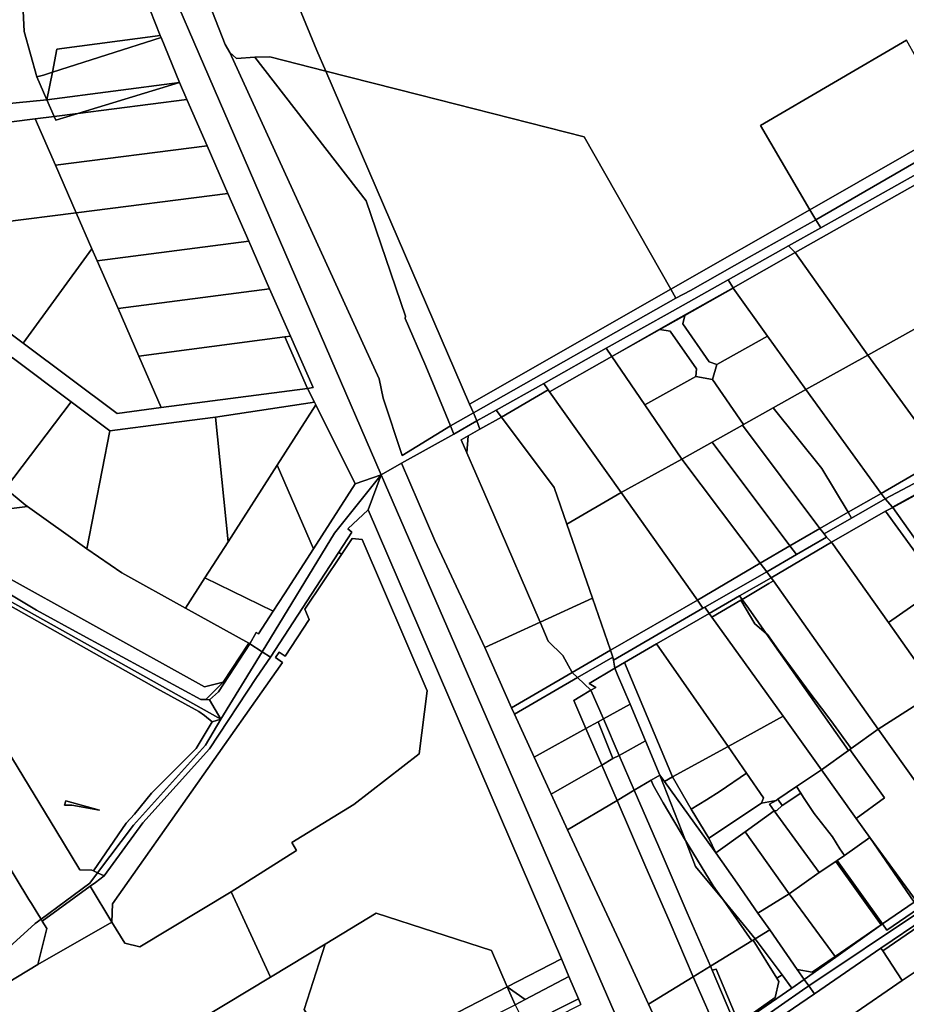
# Model space of a CAD drawing. Units: inches. Extents: x 7494034 to 7506103, y 5794915 to 5803862.
# Drawn here: x 7497866 to 7498272, y 5798501 to 5798951 of the extents above; entities that cross this region are included whole.
import ezdxf

# ---------------------------------------------------------------- set-up
doc = ezdxf.new("R2010")
doc.units = ezdxf.units.IN
doc.header["$MEASUREMENT"] = 0

msp = doc.modelspace()

# ---------------------------------------------------------------- linework, layer by layer
for points in [[(7498279.23, 5799062.72), (7498270.66, 5799064.22), (7498265.5, 5799065.81), (7498242.02, 5799069.96), (7498199.65, 5799077.77), (7498190.34, 5799079.51), (7498166.72, 5799085.53), (7498152.32, 5799091.61), (7498081.07, 5799124.8), (7498044.45, 5799092.82), (7498033.08, 5799081.45), (7497967.96, 5799022.43), (7497977.6, 5798997.32), (7498002.34, 5798937.27), (7498006.42, 5798927.81), (7498049.13, 5798916.95), (7498124.56, 5798897.76), (7498164.23, 5798828.09), (7498227.92, 5798864.45), (7498205.24, 5798902.87), (7498272.16, 5798941.98)], [(7497923.84, 5798961.59), (7497930.7, 5798944.03), (7497931.04, 5798943.16), (7497939.44, 5798922.53), (7497942.84, 5798914.79), (7497952.13, 5798893.59), (7497961.67, 5798871.83), (7497971.2, 5798850.08), (7497980.73, 5798828.33), (7497990.26, 5798806.58), (7498000.58, 5798783.1), (7497998.08, 5798782.76), (7498001.28, 5798776.38), (7498001.88, 5798775.17), (7498019.89, 5798739.04), (7498031.75, 5798743.25), (7497929.97, 5798978.63)], [(7497839.67, 5798901.74), (7497873.4, 5798906), (7497882.18, 5798907.11), (7497878.84, 5798914.75), (7497844.37, 5798911.3)], [(7497863.02, 5798796.91), (7497889.9, 5798776.62), (7497907.59, 5798763.28), (7497933.35, 5798766.68), (7497956.03, 5798769.66), (7498001.28, 5798776.38), (7497998.08, 5798782.76), (7497931.12, 5798773.95), (7497911.02, 5798771.3), (7497867.91, 5798803.49), (7497819.95, 5798839.3)], [(7498152.86, 5798464.38), (7498031.75, 5798743.25), (7498025.84, 5798727.2), (7498114.19, 5798521.95), (7498117.65, 5798513.91), (7498122, 5798503.7), (7498123.14, 5798501.01)], [(7497842.62, 5798725.41), (7497869.94, 5798728.69), (7497868.88, 5798729.44), (7497859.93, 5798736.9)], [(7497858.98, 5798568.22), (7497870.63, 5798549.12), (7497871.83, 5798547.17), (7497875.11, 5798541.78), (7497876.18, 5798540.04), (7497898.45, 5798556.53), (7497902.05, 5798561.3), (7497900.14, 5798562.19), (7497899.46, 5798562.51), (7497893.98, 5798562.68), (7497882.91, 5798580.83), (7497850.46, 5798634.01)]]:
    msp.add_lwpolyline(points)
for points in [[(7498030.85, 5798787.08), (7497962.54, 5798936.37), (7497960.45, 5798939.95), (7497938.59, 5798995.79), (7497967.96, 5799022.43), (7497967.81, 5799022.81), (7497968.32, 5799029.39), (7497925.81, 5798990.42), (7497929.97, 5798978.63), (7498031.75, 5798743.25), (7498041.07, 5798748.48), (7498064.94, 5798761.88), (7498063.42, 5798765.6), (7498041.3, 5798752.03), (7498032.74, 5798778.22), (7498030.85, 5798787.08)], [(7497938.59, 5798995.79), (7497960.45, 5798939.95), (7497962.54, 5798936.37), (7497965.58, 5798933.61), (7497974.02, 5798934.17), (7497980.81, 5798934.31), (7498006.42, 5798927.81), (7498002.34, 5798937.27), (7497977.6, 5798997.32), (7497967.96, 5799022.43), (7497938.59, 5798995.79)], [(7497874.28, 5798925.17), (7497868.5, 5798945.98), (7497866.88, 5798977.36), (7497858.26, 5798979.75), (7497839.8, 5798939.2), (7497844.37, 5798911.3), (7497878.84, 5798914.75), (7497874.28, 5798925.17)], [(7497930.7, 5798944.03), (7497923.84, 5798961.59), (7497866.88, 5798977.36), (7497868.5, 5798945.98), (7497874.28, 5798925.17), (7497877.35, 5798926.03), (7497881.34, 5798927.3), (7497883.44, 5798937.83), (7497930.7, 5798944.03)], [(7497881.34, 5798927.3), (7497878.84, 5798914.75), (7497939.44, 5798922.53), (7497931.04, 5798943.16), (7497881.34, 5798927.3)], [(7497883.44, 5798937.83), (7497881.34, 5798927.3), (7497931.04, 5798943.16), (7497930.7, 5798944.03), (7497883.44, 5798937.83)], [(7498205.24, 5798902.87), (7498227.92, 5798864.45), (7498294.15, 5798902.26), (7498272.16, 5798941.98), (7498205.24, 5798902.87)], [(7497962.54, 5798936.37), (7498030.85, 5798787.08), (7498032.74, 5798778.22), (7498041.3, 5798752.03), (7498063.42, 5798765.6), (7498055.27, 5798785.62), (7498051.67, 5798793.96), (7498042.68, 5798814.67), (7498042.93, 5798815.75), (7498024.84, 5798868.44), (7497974.02, 5798934.17), (7497965.58, 5798933.61), (7497962.54, 5798936.37)], [(7497974.02, 5798934.17), (7498024.84, 5798868.44), (7498042.93, 5798815.75), (7498042.68, 5798814.67), (7498051.67, 5798793.96), (7498055.27, 5798785.62), (7498063.42, 5798765.6), (7498073.97, 5798771.57), (7498072.24, 5798775.58), (7498006.42, 5798927.81), (7497980.81, 5798934.31), (7497974.02, 5798934.17)], [(7497878.84, 5798914.75), (7497881.34, 5798927.3), (7497877.35, 5798926.03), (7497874.28, 5798925.17), (7497878.84, 5798914.75)], [(7498006.42, 5798927.81), (7498072.24, 5798775.58), (7498164.23, 5798828.09), (7498124.56, 5798897.76), (7498049.13, 5798916.95), (7498006.42, 5798927.81)], [(7497878.84, 5798914.75), (7497882.18, 5798907.11), (7497893.02, 5798908.49), (7497939.44, 5798922.53), (7497878.84, 5798914.75)], [(7497942.84, 5798914.79), (7497939.44, 5798922.53), (7497893.02, 5798908.49), (7497942.84, 5798914.79)], [(7497952.13, 5798893.59), (7497942.84, 5798914.79), (7497893.02, 5798908.49), (7497882.92, 5798905.42), (7497882.18, 5798907.11), (7497873.4, 5798906), (7497882.7, 5798884.77), (7497952.13, 5798893.59)], [(7497892.22, 5798863.03), (7497882.7, 5798884.77), (7497873.4, 5798906), (7497839.67, 5798901.74), (7497858.5, 5798858.74), (7497892.22, 5798863.03)], [(7497882.92, 5798905.42), (7497893.02, 5798908.49), (7497882.18, 5798907.11), (7497882.92, 5798905.42)], [(7498227.92, 5798864.45), (7498230.64, 5798859.84), (7498279.39, 5798888.07), (7498296.57, 5798897.89), (7498294.15, 5798902.26), (7498227.92, 5798864.45)], [(7498230.64, 5798859.84), (7498232.84, 5798856.14), (7498276.38, 5798880.59), (7498277.39, 5798881.18), (7498315.1, 5798903.34), (7498298.78, 5798893.92), (7498296.57, 5798897.89), (7498279.39, 5798888.07), (7498230.64, 5798859.84)], [(7497961.67, 5798871.83), (7497952.13, 5798893.59), (7497882.7, 5798884.77), (7497892.22, 5798863.03), (7497961.67, 5798871.83)], [(7498221.24, 5798844.81), (7498276.1, 5798875.78), (7498279.84, 5798877.9), (7498277.39, 5798881.18), (7498276.38, 5798880.59), (7498232.84, 5798856.14), (7498218.16, 5798847.9), (7498221.24, 5798844.81)], [(7498221.24, 5798844.81), (7498254.47, 5798797.88), (7498309.58, 5798828.66), (7498308.9, 5798831.92), (7498276.1, 5798875.78), (7498221.24, 5798844.81)], [(7497971.2, 5798850.08), (7497961.67, 5798871.83), (7497892.22, 5798863.03), (7497899.44, 5798846.54), (7497901.86, 5798841.04), (7497971.2, 5798850.08)], [(7498164.23, 5798828.09), (7498166.55, 5798823.99), (7498173.29, 5798827.51), (7498200.15, 5798842.78), (7498230.64, 5798859.84), (7498227.92, 5798864.45), (7498164.23, 5798828.09)], [(7497867.91, 5798803.49), (7497899.44, 5798846.54), (7497892.22, 5798863.03), (7497858.5, 5798858.74), (7497819.95, 5798839.3), (7497867.91, 5798803.49)], [(7498073.97, 5798771.57), (7498075.58, 5798767.85), (7498084.35, 5798772.77), (7498106.13, 5798785), (7498134.74, 5798801.06), (7498162.66, 5798816.73), (7498190.5, 5798832.36), (7498218.16, 5798847.9), (7498232.84, 5798856.14), (7498230.64, 5798859.84), (7498200.15, 5798842.78), (7498173.29, 5798827.51), (7498166.55, 5798823.99), (7498073.97, 5798771.57)], [(7497920.91, 5798797.54), (7497911.38, 5798819.29), (7497901.86, 5798841.04), (7497899.44, 5798846.54), (7497867.91, 5798803.49), (7497911.02, 5798771.3), (7497931.12, 5798773.95), (7497920.91, 5798797.54)], [(7497980.73, 5798828.33), (7497971.2, 5798850.08), (7497901.86, 5798841.04), (7497911.38, 5798819.29), (7497980.73, 5798828.33)], [(7498190.5, 5798832.36), (7498192.74, 5798828.7), (7498221.24, 5798844.81), (7498218.16, 5798847.9), (7498190.5, 5798832.36)], [(7497666.81, 5798800.48), (7497626.04, 5798822.13), (7497625.35, 5798820.36), (7497582.68, 5798843.95), (7497564.49, 5798843.79), (7497568.86, 5798841.44), (7497582.91, 5798841.45), (7497958.42, 5798631.56), (7497953.3, 5798640.41), (7497951.49, 5798640.45), (7497949.32, 5798640.5), (7497895.26, 5798669.76), (7497874.12, 5798681.34), (7497844.42, 5798699.08), (7497798.33, 5798725.62), (7497797.93, 5798725.81), (7497797.23, 5798726.13), (7497765.4, 5798743.51), (7497762.07, 5798745.55), (7497666.81, 5798800.48)], [(7497582.91, 5798841.45), (7497568.86, 5798841.44), (7497573.87, 5798838.75), (7497618.29, 5798814.86), (7497661.48, 5798791.59), (7497667.56, 5798786.96), (7497722.03, 5798755.63), (7497769.23, 5798730.23), (7497790.09, 5798719), (7497799.09, 5798714.15), (7497801, 5798717.29), (7497806.28, 5798714.17), (7497842.82, 5798693.21), (7497862.33, 5798683.22), (7497929.13, 5798645.54), (7497948.42, 5798635.06), (7497950.99, 5798633.11), (7497954.46, 5798630.31), (7497958.42, 5798631.56), (7497582.91, 5798841.45)], [(7498192.74, 5798828.7), (7498192.8, 5798828.62), (7498208.54, 5798806.63), (7498226, 5798782.24), (7498254.47, 5798797.88), (7498221.24, 5798844.81), (7498192.74, 5798828.7)], [(7498134.74, 5798801.06), (7498137.31, 5798797.26), (7498165, 5798813.18), (7498192.74, 5798828.7), (7498190.5, 5798832.36), (7498162.66, 5798816.73), (7498134.74, 5798801.06)], [(7497990.26, 5798806.58), (7497980.73, 5798828.33), (7497911.38, 5798819.29), (7497920.91, 5798797.54), (7497987.76, 5798806.25), (7497990.26, 5798806.58)], [(7498072.24, 5798775.58), (7498073.97, 5798771.57), (7498166.55, 5798823.99), (7498164.23, 5798828.09), (7498072.24, 5798775.58)], [(7498165, 5798813.18), (7498137.31, 5798797.26), (7498159.21, 5798809.64), (7498170.63, 5798816.09), (7498192.8, 5798828.62), (7498192.74, 5798828.7), (7498165, 5798813.18)], [(7498181.84, 5798794.91), (7498185.28, 5798793.6), (7498208.54, 5798806.63), (7498192.8, 5798828.62), (7498170.63, 5798816.09), (7498169.72, 5798812.19), (7498181.84, 5798794.91)], [(7498254.47, 5798797.88), (7498288.54, 5798750.96), (7498316.36, 5798766.92), (7498344.14, 5798782.97), (7498310.77, 5798829.31), (7498309.58, 5798828.66), (7498254.47, 5798797.88)], [(7498159.21, 5798809.64), (7498163.95, 5798808.85), (7498176.05, 5798791.66), (7498175.68, 5798788.23), (7498183.41, 5798786.86), (7498185.28, 5798793.6), (7498181.84, 5798794.91), (7498169.72, 5798812.19), (7498170.63, 5798816.09), (7498159.21, 5798809.64)], [(7497998.08, 5798782.76), (7497987.76, 5798806.25), (7497920.91, 5798797.54), (7497931.12, 5798773.95), (7497998.08, 5798782.76)], [(7498000.58, 5798783.1), (7497990.26, 5798806.58), (7497987.76, 5798806.25), (7497998.08, 5798782.76), (7498000.58, 5798783.1)], [(7498152.42, 5798775.2), (7498175.68, 5798788.23), (7498176.05, 5798791.66), (7498163.95, 5798808.85), (7498159.21, 5798809.64), (7498137.31, 5798797.26), (7498152.42, 5798775.2)], [(7498197.56, 5798766.3), (7498211.16, 5798773.93), (7498226, 5798782.24), (7498208.54, 5798806.63), (7498185.28, 5798793.6), (7498183.41, 5798786.86), (7498197.56, 5798766.3)], [(7498106.13, 5798785), (7498108.17, 5798782.11), (7498108.84, 5798781.2), (7498137.31, 5798797.26), (7498134.74, 5798801.06), (7498106.13, 5798785)], [(7497859.93, 5798736.9), (7497889.9, 5798776.62), (7497863.02, 5798796.91), (7497834.04, 5798758.5), (7497859.93, 5798736.9)], [(7498108.84, 5798781.2), (7498141.56, 5798735.13), (7498169.37, 5798750.46), (7498152.42, 5798775.2), (7498137.31, 5798797.26), (7498108.84, 5798781.2)], [(7498226, 5798782.24), (7498260.47, 5798734.72), (7498288.54, 5798750.96), (7498254.47, 5798797.88), (7498226, 5798782.24)], [(7498152.42, 5798775.2), (7498169.37, 5798750.46), (7498183.17, 5798758.22), (7498197.02, 5798766), (7498197.56, 5798766.3), (7498183.41, 5798786.86), (7498175.68, 5798788.23), (7498152.42, 5798775.2)], [(7498084.35, 5798772.77), (7498086.74, 5798769.58), (7498108.17, 5798782.11), (7498106.13, 5798785), (7498084.35, 5798772.77)], [(7498086.74, 5798769.58), (7498110.88, 5798737.4), (7498116.67, 5798720.69), (7498141.56, 5798735.13), (7498108.84, 5798781.2), (7498108.17, 5798782.11), (7498086.74, 5798769.58)], [(7498211.16, 5798773.93), (7498233.31, 5798746.09), (7498245.34, 5798726.08), (7498260.47, 5798734.72), (7498226, 5798782.24), (7498211.16, 5798773.93)], [(7497897.09, 5798709.42), (7497907.59, 5798763.28), (7497889.9, 5798776.62), (7497859.93, 5798736.9), (7497868.88, 5798729.44), (7497869.94, 5798728.69), (7497897.09, 5798709.42)], [(7497984.19, 5798747.63), (7498001.88, 5798775.17), (7498001.28, 5798776.38), (7497956.03, 5798769.66), (7497961.7, 5798712.64), (7497984.19, 5798747.63)], [(7498019.89, 5798739.04), (7498001.88, 5798775.17), (7497984.19, 5798747.63), (7498000.77, 5798709.33), (7498019.89, 5798739.04)], [(7498197.02, 5798766), (7498232.51, 5798718.75), (7498245.34, 5798726.08), (7498233.31, 5798746.09), (7498211.16, 5798773.93), (7498197.56, 5798766.3), (7498197.02, 5798766)], [(7497797.93, 5798725.81), (7497805.78, 5798726.83), (7497950.88, 5798646.31), (7497959.43, 5798648.44), (7497971.18, 5798666.27), (7497942.19, 5798682.29), (7497913.14, 5798698.34), (7497897.09, 5798709.42), (7497869.94, 5798728.69), (7497842.62, 5798725.41), (7497840.92, 5798721.01), (7497808.4, 5798740.09), (7497808.4, 5798743.94), (7497781.81, 5798766.99), (7497776.16, 5798772.06), (7497762.07, 5798745.55), (7497765.4, 5798743.51), (7497797.23, 5798726.13), (7497797.93, 5798725.81)], [(7497897.09, 5798709.42), (7497913.14, 5798698.34), (7497942.19, 5798682.29), (7497951.08, 5798696.12), (7497961.7, 5798712.64), (7497956.03, 5798769.66), (7497933.35, 5798766.68), (7497907.59, 5798763.28), (7497897.09, 5798709.42)], [(7498063.42, 5798765.6), (7498064.94, 5798761.88), (7498075.58, 5798767.85), (7498073.97, 5798771.57), (7498063.42, 5798765.6)], [(7498071.6, 5798761.08), (7498071.02, 5798753.28), (7498083.27, 5798724.94), (7498104.48, 5798675.87), (7498128.4, 5798686.84), (7498116.67, 5798720.69), (7498110.88, 5798737.4), (7498086.74, 5798769.58), (7498076.95, 5798764.08), (7498071.6, 5798761.08)], [(7498075.58, 5798767.85), (7498076.95, 5798764.08), (7498086.74, 5798769.58), (7498084.35, 5798772.77), (7498075.58, 5798767.85)], [(7498041.07, 5798748.48), (7498056.38, 5798713.26), (7498079.14, 5798664.29), (7498104.48, 5798675.87), (7498083.27, 5798724.94), (7498071.02, 5798753.28), (7498068.42, 5798759.29), (7498071.6, 5798761.08), (7498076.95, 5798764.08), (7498075.58, 5798767.85), (7498064.94, 5798761.88), (7498041.07, 5798748.48)], [(7498183.17, 5798758.22), (7498218.77, 5798710.81), (7498232.51, 5798718.75), (7498197.02, 5798766), (7498183.17, 5798758.22)], [(7498068.42, 5798759.29), (7498071.02, 5798753.28), (7498071.6, 5798761.08), (7498068.42, 5798759.29)], [(7498169.37, 5798750.46), (7498205.08, 5798702.9), (7498218.77, 5798710.81), (7498183.17, 5798758.22), (7498169.37, 5798750.46)], [(7497987.55, 5798688.84), (7498000.77, 5798709.33), (7497984.19, 5798747.63), (7497961.7, 5798712.64), (7497951.08, 5798696.12), (7497982.42, 5798680.94), (7497987.55, 5798688.84)], [(7498109.55, 5798597.25), (7498101.81, 5798614.07), (7498092.72, 5798633.74), (7498091.39, 5798636.74), (7498079.14, 5798664.29), (7498056.38, 5798713.26), (7498041.07, 5798748.48), (7498031.75, 5798743.25), (7498152.86, 5798464.38), (7498155.2, 5798458.85), (7498165.98, 5798466.44), (7498167.49, 5798472.21), (7498154.07, 5798501.26), (7498142.73, 5798525.69), (7498130.58, 5798551.8), (7498117.05, 5798580.91), (7498109.55, 5798597.25)], [(7498141.56, 5798735.13), (7498176.41, 5798685.85), (7498205.08, 5798702.9), (7498169.37, 5798750.46), (7498141.56, 5798735.13)], [(7498260.47, 5798734.72), (7498262.29, 5798732.21), (7498291.11, 5798747.43), (7498288.54, 5798750.96), (7498260.47, 5798734.72)], [(7498262.29, 5798732.21), (7498265.71, 5798728.44), (7498293.56, 5798743.8), (7498291.11, 5798747.43), (7498262.29, 5798732.21)], [(7497977.27, 5798662.36), (7498010.41, 5798716.55), (7498023.17, 5798732.51), (7498031.75, 5798743.25), (7498019.89, 5798739.04), (7498000.77, 5798709.33), (7497987.55, 5798688.84), (7497982.42, 5798680.94), (7497975.65, 5798670.59), (7497974.51, 5798671.08), (7497971.69, 5798665.99), (7497977.27, 5798662.36)], [(7497981.12, 5798659.85), (7498012.44, 5798707.9), (7498018.37, 5798717.01), (7498016.46, 5798718.54), (7498025.84, 5798727.2), (7498031.75, 5798743.25), (7498023.17, 5798732.51), (7498010.41, 5798716.55), (7497977.27, 5798662.36), (7497981.12, 5798659.85)], [(7498265.71, 5798728.44), (7498265.92, 5798728.21), (7498293.8, 5798743.52), (7498293.56, 5798743.8), (7498265.71, 5798728.44)], [(7498339.94, 5798678.93), (7498294.43, 5798742.64), (7498293.8, 5798743.52), (7498265.92, 5798728.21), (7498312.84, 5798661.96), (7498339.94, 5798678.93)], [(7498116.67, 5798720.69), (7498128.4, 5798686.84), (7498136.67, 5798663.03), (7498176.41, 5798685.85), (7498141.56, 5798735.13), (7498116.67, 5798720.69)], [(7498245.34, 5798726.08), (7498246.92, 5798723.44), (7498262.29, 5798732.21), (7498260.47, 5798734.72), (7498245.34, 5798726.08)], [(7498234.37, 5798716.27), (7498235.57, 5798714.66), (7498237.78, 5798712.49), (7498262.5, 5798726.62), (7498265.92, 5798728.21), (7498265.71, 5798728.44), (7498262.29, 5798732.21), (7498246.92, 5798723.44), (7498234.37, 5798716.27)], [(7497797.93, 5798725.81), (7497798.33, 5798725.62), (7497844.42, 5798699.08), (7497874.12, 5798681.34), (7497895.26, 5798669.76), (7497949.32, 5798640.5), (7497951.49, 5798640.45), (7497959.43, 5798648.44), (7497950.88, 5798646.31), (7497805.78, 5798726.83), (7497797.93, 5798725.81)], [(7498025.84, 5798727.2), (7498016.46, 5798718.54), (7498018.37, 5798717.01), (7498012.44, 5798707.9), (7498013.68, 5798706.87), (7498018.48, 5798714.13), (7498023.12, 5798713.73), (7498052.86, 5798644.44), (7498049.1, 5798615.6), (7498019.21, 5798592.5), (7497990.86, 5798575.08), (7497993.05, 5798571.53), (7497963.14, 5798552.56), (7497981.13, 5798513.53), (7498006.18, 5798528.65), (7498029.51, 5798542.74), (7498082.3, 5798525.68), (7498089.44, 5798509.17), (7498114.19, 5798521.95), (7498025.84, 5798727.2)], [(7498232.51, 5798718.75), (7498234.37, 5798716.27), (7498246.92, 5798723.44), (7498245.34, 5798726.08), (7498232.51, 5798718.75)], [(7498237.78, 5798712.49), (7498263.91, 5798675.64), (7498287.44, 5798692.21), (7498262.5, 5798726.62), (7498237.78, 5798712.49)], [(7498262.5, 5798726.62), (7498287.44, 5798692.21), (7498263.91, 5798675.64), (7498286.11, 5798644.12), (7498290.27, 5798646.9), (7498312.84, 5798661.96), (7498265.92, 5798728.21), (7498262.5, 5798726.62)], [(7497915.05, 5798583.9), (7497918.84, 5798588.04), (7497926.73, 5798597.73), (7497947.08, 5798618.14), (7497954.46, 5798630.31), (7497950.99, 5798633.11), (7497948.42, 5798635.06), (7497929.13, 5798645.54), (7497862.33, 5798683.22), (7497842.82, 5798693.21), (7497806.28, 5798714.17), (7497801, 5798717.29), (7497799.09, 5798714.15), (7497802.7, 5798712.21), (7497829.25, 5798668.75), (7497831.22, 5798665.53), (7497849.1, 5798636.24), (7497850.46, 5798634.01), (7497882.91, 5798580.83), (7497893.98, 5798562.68), (7497899.46, 5798562.51), (7497900.14, 5798562.19), (7497915.05, 5798583.9)], [(7498221.83, 5798706.73), (7498235.57, 5798714.66), (7498234.37, 5798716.27), (7498232.51, 5798718.75), (7498218.77, 5798710.81), (7498221.83, 5798706.73)], [(7498013.68, 5798706.87), (7497996.79, 5798681.81), (7497998.82, 5798677.06), (7497987.87, 5798660.33), (7497985.04, 5798662.18), (7497983.37, 5798659.66), (7497986.7, 5798657.49), (7497908.87, 5798547.09), (7497908.6, 5798538.74), (7497914.52, 5798529.04), (7497921.4, 5798527.35), (7497963.14, 5798552.56), (7497993.05, 5798571.53), (7497990.86, 5798575.08), (7498019.21, 5798592.5), (7498049.1, 5798615.6), (7498052.86, 5798644.44), (7498023.12, 5798713.73), (7498018.48, 5798714.13), (7498013.68, 5798706.87)], [(7498208.14, 5798698.82), (7498221.83, 5798706.73), (7498218.77, 5798710.81), (7498205.08, 5798702.9), (7498208.14, 5798698.82)], [(7498208.14, 5798698.82), (7498210.22, 5798696.2), (7498237.78, 5798712.49), (7498235.57, 5798714.66), (7498221.83, 5798706.73), (7498208.14, 5798698.82)], [(7498210.22, 5798696.2), (7498211.23, 5798694.76), (7498259.09, 5798626.92), (7498286.11, 5798644.12), (7498263.91, 5798675.64), (7498237.78, 5798712.49), (7498210.22, 5798696.2)], [(7498012.44, 5798707.9), (7497981.12, 5798659.85), (7497974.68, 5798650.5), (7497953.19, 5798617.88), (7497922.68, 5798584.14), (7497905.09, 5798559.88), (7497901.03, 5798556.89), (7497898.6, 5798555.11), (7497908.6, 5798538.74), (7497908.87, 5798547.09), (7497986.7, 5798657.49), (7497983.37, 5798659.66), (7497985.04, 5798662.18), (7497987.87, 5798660.33), (7497998.82, 5798677.06), (7497996.79, 5798681.81), (7498013.68, 5798706.87), (7498012.44, 5798707.9)], [(7498176.41, 5798685.85), (7498179, 5798682.31), (7498179.78, 5798682.76), (7498208.14, 5798698.82), (7498205.08, 5798702.9), (7498176.41, 5798685.85)], [(7498179.78, 5798682.76), (7498181.86, 5798679.86), (7498195.72, 5798687.84), (7498210.22, 5798696.2), (7498208.14, 5798698.82), (7498179.78, 5798682.76)], [(7497982.42, 5798680.94), (7497951.08, 5798696.12), (7497942.19, 5798682.29), (7497971.18, 5798666.27), (7497971.69, 5798665.99), (7497974.51, 5798671.08), (7497975.65, 5798670.59), (7497982.42, 5798680.94)], [(7498195.72, 5798687.84), (7498196.88, 5798686.28), (7498209.14, 5798693.55), (7498211.23, 5798694.76), (7498210.22, 5798696.2), (7498195.72, 5798687.84)], [(7498196.88, 5798686.28), (7498199.83, 5798682.32), (7498204.35, 5798675.75), (7498207.9, 5798670.71), (7498208.5, 5798670.19), (7498213.47, 5798663.07), (7498227.94, 5798643.54), (7498235.65, 5798633.39), (7498238.7, 5798629.28), (7498246.77, 5798618.05), (7498259.09, 5798626.92), (7498211.23, 5798694.76), (7498209.14, 5798693.55), (7498196.88, 5798686.28)], [(7498104.48, 5798675.87), (7498108.23, 5798667.21), (7498114.85, 5798660.62), (7498119.22, 5798652.9), (7498136.67, 5798663.03), (7498128.4, 5798686.84), (7498104.48, 5798675.87)], [(7498136.67, 5798663.03), (7498137.75, 5798659.93), (7498137.99, 5798658.55), (7498179, 5798682.31), (7498176.41, 5798685.85), (7498136.67, 5798663.03)], [(7498181.86, 5798679.86), (7498183.11, 5798678.12), (7498196.24, 5798685.9), (7498196.88, 5798686.28), (7498195.72, 5798687.84), (7498181.86, 5798679.86)], [(7498183.11, 5798678.12), (7498215.64, 5798632.84), (7498233.29, 5798608.28), (7498245.58, 5798617.2), (7498207.9, 5798670.71), (7498202.79, 5798675.12), (7498196.24, 5798685.9), (7498183.11, 5798678.12)], [(7498196.24, 5798685.9), (7498202.79, 5798675.12), (7498207.9, 5798670.71), (7498204.35, 5798675.75), (7498199.83, 5798682.32), (7498196.88, 5798686.28), (7498196.24, 5798685.9)], [(7498137.99, 5798658.55), (7498138.66, 5798654.89), (7498143.11, 5798657.37), (7498157.69, 5798665.99), (7498181.86, 5798679.86), (7498179.78, 5798682.76), (7498179, 5798682.31), (7498137.99, 5798658.55)], [(7498157.69, 5798665.99), (7498190.48, 5798619.05), (7498215.64, 5798632.84), (7498183.11, 5798678.12), (7498181.86, 5798679.86), (7498157.69, 5798665.99)], [(7498079.14, 5798664.29), (7498091.39, 5798636.74), (7498119.22, 5798652.9), (7498114.85, 5798660.62), (7498108.23, 5798667.21), (7498104.48, 5798675.87), (7498079.14, 5798664.29)], [(7498207.9, 5798670.71), (7498245.58, 5798617.2), (7498246.24, 5798617.68), (7498246.77, 5798618.05), (7498238.7, 5798629.28), (7498235.65, 5798633.39), (7498227.94, 5798643.54), (7498213.47, 5798663.07), (7498208.5, 5798670.19), (7498207.9, 5798670.71)], [(7497971.69, 5798665.99), (7497971.18, 5798666.27), (7497959.43, 5798648.44), (7497951.49, 5798640.45), (7497953.3, 5798640.41), (7497957.27, 5798644), (7497971.69, 5798665.99)], [(7497958.42, 5798631.56), (7497977.27, 5798662.36), (7497971.69, 5798665.99), (7497957.27, 5798644), (7497953.3, 5798640.41), (7497958.42, 5798631.56)], [(7498143.11, 5798657.37), (7498165.08, 5798605.12), (7498190.48, 5798619.05), (7498157.69, 5798665.99), (7498143.11, 5798657.37)], [(7497922.68, 5798584.14), (7497953.19, 5798617.88), (7497974.68, 5798650.5), (7497981.12, 5798659.85), (7497977.27, 5798662.36), (7497958.42, 5798631.56), (7497951.42, 5798619.56), (7497918.44, 5798583.04), (7497902.05, 5798561.3), (7497905.09, 5798559.88), (7497922.68, 5798584.14)], [(7498119.22, 5798652.9), (7498121.65, 5798650.57), (7498137.75, 5798659.93), (7498136.67, 5798663.03), (7498119.22, 5798652.9)], [(7498121.65, 5798650.57), (7498127.75, 5798644.7), (7498129.98, 5798646), (7498126.97, 5798647.88), (7498138.66, 5798654.89), (7498137.99, 5798658.55), (7498137.75, 5798659.93), (7498121.65, 5798650.57)], [(7498138.66, 5798654.89), (7498139.93, 5798651.76), (7498145.61, 5798638.44), (7498152.64, 5798621.55), (7498159.27, 5798605.93), (7498161.33, 5798603.07), (7498165.08, 5798605.12), (7498143.11, 5798657.37), (7498138.66, 5798654.89)], [(7498091.39, 5798636.74), (7498092.72, 5798633.74), (7498121.65, 5798650.57), (7498119.22, 5798652.9), (7498091.39, 5798636.74)], [(7498127.75, 5798644.7), (7498133.43, 5798631.6), (7498145.61, 5798638.44), (7498139.93, 5798651.76), (7498138.66, 5798654.89), (7498126.97, 5798647.88), (7498129.98, 5798646), (7498127.75, 5798644.7)], [(7498092.72, 5798633.74), (7498101.81, 5798614.07), (7498125.47, 5798627.27), (7498119.96, 5798640.03), (7498122.64, 5798641.75), (7498127.75, 5798644.7), (7498121.65, 5798650.57), (7498092.72, 5798633.74)], [(7498119.96, 5798640.03), (7498125.47, 5798627.27), (7498131.02, 5798630.33), (7498133.43, 5798631.6), (7498127.75, 5798644.7), (7498122.64, 5798641.75), (7498119.96, 5798640.03)], [(7498259.09, 5798626.92), (7498302.4, 5798566.06), (7498328.89, 5798584.25), (7498286.11, 5798644.12), (7498259.09, 5798626.92)], [(7498133.43, 5798631.6), (7498140.69, 5798614.87), (7498152.64, 5798621.55), (7498145.61, 5798638.44), (7498133.43, 5798631.6)], [(7497902.05, 5798561.3), (7497918.44, 5798583.04), (7497951.42, 5798619.56), (7497958.42, 5798631.56), (7497954.46, 5798630.31), (7497947.08, 5798618.14), (7497926.73, 5798597.73), (7497918.84, 5798588.04), (7497915.05, 5798583.9), (7497900.14, 5798562.19), (7497902.05, 5798561.3)], [(7498125.47, 5798627.27), (7498132.79, 5798610.49), (7498137.73, 5798613.5), (7498131.02, 5798630.33), (7498125.47, 5798627.27)], [(7498131.02, 5798630.33), (7498137.73, 5798613.5), (7498140.69, 5798614.87), (7498133.43, 5798631.6), (7498131.02, 5798630.33)], [(7498233.29, 5798608.28), (7498215.64, 5798632.84), (7498190.48, 5798619.05), (7498198.96, 5798606.81), (7498206.74, 5798595.58), (7498205.77, 5798593.04), (7498212.43, 5798594.37), (7498213.2, 5798594.9), (7498221.72, 5798600.76), (7498233.29, 5798608.28)], [(7498101.81, 5798614.07), (7498109.55, 5798597.25), (7498132.79, 5798610.49), (7498125.47, 5798627.27), (7498101.81, 5798614.07)], [(7498246.24, 5798617.68), (7498262.02, 5798595.49), (7498249.06, 5798586.1), (7498255.28, 5798577.35), (7498276.57, 5798548.43), (7498302.4, 5798566.06), (7498259.09, 5798626.92), (7498246.77, 5798618.05), (7498246.24, 5798617.68)], [(7498140.69, 5798614.87), (7498147.57, 5798599), (7498155.31, 5798603.58), (7498159.27, 5798605.93), (7498152.64, 5798621.55), (7498140.69, 5798614.87)], [(7498165.08, 5798605.12), (7498173.65, 5798590.3), (7498180.64, 5798594.58), (7498186.91, 5798598.64), (7498198.96, 5798606.81), (7498190.48, 5798619.05), (7498165.08, 5798605.12)], [(7498249.06, 5798586.1), (7498262.02, 5798595.49), (7498246.24, 5798617.68), (7498245.58, 5798617.2), (7498233.29, 5798608.28), (7498249.06, 5798586.1)], [(7498132.79, 5798610.49), (7498139.72, 5798594.34), (7498147.57, 5798599), (7498140.69, 5798614.87), (7498137.73, 5798613.5), (7498132.79, 5798610.49)], [(7498109.55, 5798597.25), (7498117.05, 5798580.91), (7498139.72, 5798594.34), (7498132.79, 5798610.49), (7498109.55, 5798597.25)], [(7498255.28, 5798577.35), (7498249.06, 5798586.1), (7498233.29, 5798608.28), (7498221.72, 5798600.76), (7498223.72, 5798597.62), (7498224.91, 5798595.66), (7498227.11, 5798592.45), (7498229.93, 5798588.33), (7498238.25, 5798577.7), (7498241.6, 5798572.23), (7498243.74, 5798569.17), (7498255.28, 5798577.35)], [(7497876.18, 5798540.04), (7497875.11, 5798541.78), (7497871.83, 5798547.17), (7497870.63, 5798549.12), (7497858.98, 5798568.22), (7497854.64, 5798575.32), (7497838.85, 5798601.21), (7497831.98, 5798602.87), (7497811.9, 5798590.6), (7497806.66, 5798587.4), (7497764.64, 5798561.69), (7497758.64, 5798571.5), (7497694.39, 5798532.2), (7497700.15, 5798522.78), (7497701.69, 5798520.25), (7497748.75, 5798443.31), (7497804.63, 5798477.05), (7497809.34, 5798479.89), (7497873.46, 5798538.03), (7497876.18, 5798540.04)], [(7498147.57, 5798599), (7498160.32, 5798569.59), (7498171.83, 5798543.03), (7498182.44, 5798518.58), (7498201.32, 5798530.12), (7498188.33, 5798548.73), (7498186.06, 5798551.51), (7498175.63, 5798564.2), (7498171.02, 5798575.98), (7498160.83, 5798593.29), (7498156.24, 5798601.38), (7498155.31, 5798603.58), (7498147.57, 5798599)], [(7498155.31, 5798603.58), (7498156.24, 5798601.38), (7498160.83, 5798593.29), (7498171.02, 5798575.98), (7498159.27, 5798605.93), (7498155.31, 5798603.58)], [(7498159.27, 5798605.93), (7498171.02, 5798575.98), (7498183.72, 5798555.34), (7498186.3, 5798551.65), (7498188.33, 5798548.73), (7498202.86, 5798531.04), (7498209.54, 5798535.13), (7498204.13, 5798542.88), (7498194.56, 5798556.57), (7498184.89, 5798570.42), (7498177.9, 5798580.1), (7498161.33, 5798603.07), (7498159.27, 5798605.93)], [(7498161.33, 5798603.07), (7498177.9, 5798580.1), (7498184.89, 5798570.42), (7498181.72, 5798577.07), (7498173.65, 5798590.3), (7498165.08, 5798605.12), (7498161.33, 5798603.07)], [(7498173.65, 5798590.3), (7498181.72, 5798577.07), (7498205.77, 5798593.04), (7498206.74, 5798595.58), (7498198.96, 5798606.81), (7498186.91, 5798598.64), (7498180.64, 5798594.58), (7498173.65, 5798590.3)], [(7498139.72, 5798594.34), (7498152.46, 5798564.92), (7498163.94, 5798538.33), (7498174.56, 5798513.76), (7498182.44, 5798518.58), (7498171.83, 5798543.03), (7498160.32, 5798569.59), (7498147.57, 5798599), (7498139.72, 5798594.34)], [(7498215.19, 5798592.01), (7498223.72, 5798597.62), (7498221.72, 5798600.76), (7498213.2, 5798594.9), (7498215.19, 5798592.01)], [(7497902.96, 5798589.91), (7497890.2, 5798592.12), (7497886.85, 5798592.19), (7497887.55, 5798594.2), (7497902.96, 5798589.91)], [(7497902.96, 5798589.91), (7497887.55, 5798594.2), (7497886.85, 5798592.19), (7497890.2, 5798592.12), (7497902.96, 5798589.91)], [(7498117.05, 5798580.91), (7498130.58, 5798551.8), (7498142.73, 5798525.69), (7498154.07, 5798501.26), (7498174.56, 5798513.76), (7498163.94, 5798538.33), (7498152.46, 5798564.92), (7498139.72, 5798594.34), (7498117.05, 5798580.91)], [(7498181.72, 5798577.07), (7498184.89, 5798570.42), (7498198.34, 5798579.97), (7498211.63, 5798589.63), (7498209.47, 5798592.68), (7498212.43, 5798594.37), (7498205.77, 5798593.04), (7498181.72, 5798577.07)], [(7498212.8, 5798589.69), (7498215.19, 5798592.01), (7498213.2, 5798594.9), (7498212.43, 5798594.37), (7498209.47, 5798592.68), (7498211.63, 5798589.63), (7498212.8, 5798589.69)], [(7498238.25, 5798577.7), (7498229.93, 5798588.33), (7498227.11, 5798592.45), (7498224.91, 5798595.66), (7498223.72, 5798597.62), (7498215.19, 5798592.01), (7498212.8, 5798589.69), (7498211.63, 5798589.63), (7498232.12, 5798561.34), (7498239.82, 5798566.4), (7498240.42, 5798566.82), (7498243.74, 5798569.17), (7498241.6, 5798572.23), (7498238.25, 5798577.7)], [(7498198.34, 5798579.97), (7498218.42, 5798551.59), (7498232.12, 5798561.34), (7498211.63, 5798589.63), (7498198.34, 5798579.97)], [(7498183.72, 5798555.34), (7498171.02, 5798575.98), (7498175.63, 5798564.2), (7498186.06, 5798551.51), (7498188.33, 5798548.73), (7498186.3, 5798551.65), (7498183.72, 5798555.34)], [(7498184.89, 5798570.42), (7498194.56, 5798556.57), (7498204.13, 5798542.88), (7498218.42, 5798551.59), (7498198.34, 5798579.97), (7498184.89, 5798570.42)], [(7498275.62, 5798547.8), (7498255.28, 5798577.35), (7498243.74, 5798569.17), (7498240.42, 5798566.82), (7498261.16, 5798537.86), (7498275.62, 5798547.8)], [(7498255.28, 5798577.35), (7498275.62, 5798547.8), (7498276.57, 5798548.43), (7498255.28, 5798577.35)], [(7498239.82, 5798566.4), (7498260.56, 5798537.44), (7498261.16, 5798537.86), (7498240.42, 5798566.82), (7498239.82, 5798566.4)], [(7498239.82, 5798566.4), (7498232.12, 5798561.34), (7498218.42, 5798551.59), (7498239.5, 5798523.01), (7498260.56, 5798537.44), (7498239.82, 5798566.4)], [(7497876.72, 5798539.14), (7497898.6, 5798555.11), (7497901.03, 5798556.89), (7497905.09, 5798559.88), (7497902.05, 5798561.3), (7497898.45, 5798556.53), (7497876.18, 5798540.04), (7497876.72, 5798539.14)], [(7497898.6, 5798555.11), (7497876.72, 5798539.14), (7497878.75, 5798535.82), (7497874.72, 5798519.38), (7497908.6, 5798538.74), (7497898.6, 5798555.11)], [(7498211.66, 5798450.64), (7498212.62, 5798448.42), (7498221.48, 5798454.4), (7498272.36, 5798489.88), (7498337.34, 5798535.62), (7498344.03, 5798540.34), (7498334.21, 5798555.18), (7498320.05, 5798545.78), (7498307.78, 5798537.02), (7498289.33, 5798524.75), (7498270.12, 5798511.97), (7498247.15, 5798496.2), (7498256.79, 5798483.08), (7498220, 5798456.27), (7498211.66, 5798450.64)], [(7497908.6, 5798538.74), (7497874.72, 5798519.38), (7497815.21, 5798483.44), (7497747.2, 5798421.05), (7497721.12, 5798395), (7497719.52, 5798393.4), (7497739.82, 5798376.6), (7497745.94, 5798371.53), (7497767.05, 5798384.28), (7497779.72, 5798391.93), (7497797, 5798402.37), (7497913.24, 5798472.54), (7497917.83, 5798475.31), (7497938.92, 5798488.04), (7497981.13, 5798513.53), (7497963.14, 5798552.56), (7497921.4, 5798527.35), (7497914.52, 5798529.04), (7497908.6, 5798538.74)], [(7498204.13, 5798542.88), (7498209.54, 5798535.13), (7498222.05, 5798517.11), (7498229.02, 5798515.83), (7498239.5, 5798523.01), (7498218.42, 5798551.59), (7498204.13, 5798542.88)], [(7498260.42, 5798526.81), (7498261.23, 5798525.57), (7498280.13, 5798538.51), (7498298.48, 5798551.07), (7498298.27, 5798551.39), (7498297.85, 5798552.21), (7498280.62, 5798540.51), (7498260.42, 5798526.81)], [(7498188.33, 5798548.73), (7498201.32, 5798530.12), (7498201.93, 5798530.48), (7498202.86, 5798531.04), (7498188.33, 5798548.73)], [(7498225.25, 5798512.5), (7498227.39, 5798509.56), (7498278.44, 5798543.68), (7498277.58, 5798544.94), (7498263.17, 5798535.03), (7498261.16, 5798537.86), (7498260.56, 5798537.44), (7498239.77, 5798522.64), (7498225.25, 5798512.5)], [(7498261.16, 5798537.86), (7498263.17, 5798535.03), (7498277.58, 5798544.94), (7498275.62, 5798547.8), (7498261.16, 5798537.86)], [(7497878.75, 5798535.82), (7497876.72, 5798539.14), (7497876.18, 5798540.04), (7497873.46, 5798538.03), (7497809.34, 5798479.89), (7497815.21, 5798483.44), (7497874.72, 5798519.38), (7497878.75, 5798535.82)], [(7498013.91, 5798470.13), (7498089.44, 5798509.17), (7498082.3, 5798525.68), (7498029.51, 5798542.74), (7498006.18, 5798528.65), (7497996.59, 5798498.75), (7498013.91, 5798470.13)], [(7498227.39, 5798509.56), (7498229.94, 5798505.9), (7498260.42, 5798526.81), (7498280.62, 5798540.51), (7498278.44, 5798543.68), (7498227.39, 5798509.56)], [(7498239.5, 5798523.01), (7498239.77, 5798522.64), (7498260.56, 5798537.44), (7498239.5, 5798523.01)], [(7498261.23, 5798525.57), (7498270.12, 5798511.97), (7498289.33, 5798524.75), (7498280.13, 5798538.51), (7498261.23, 5798525.57)], [(7498201.93, 5798530.48), (7498212.81, 5798513.1), (7498215.17, 5798514.58), (7498202.86, 5798531.04), (7498201.93, 5798530.48)], [(7498202.86, 5798531.04), (7498215.17, 5798514.58), (7498219.67, 5798508.55), (7498225.25, 5798512.5), (7498222.05, 5798517.11), (7498209.54, 5798535.13), (7498202.86, 5798531.04)], [(7498013.91, 5798470.13), (7497996.59, 5798498.75), (7498006.18, 5798528.65), (7497981.13, 5798513.53), (7497938.92, 5798488.04), (7497937.25, 5798481.2), (7497950.9, 5798458.83), (7497960.77, 5798442.67), (7498013.91, 5798470.13)], [(7498182.44, 5798518.58), (7498183.24, 5798516.69), (7498185.01, 5798517.22), (7498195.34, 5798492.57), (7498212.08, 5798504.22), (7498213.77, 5798511.56), (7498212.81, 5798513.1), (7498201.93, 5798530.48), (7498201.32, 5798530.12), (7498182.44, 5798518.58)], [(7498197.42, 5798483.6), (7498205.16, 5798465.69), (7498210.26, 5798469.39), (7498247.15, 5798496.2), (7498270.12, 5798511.97), (7498261.23, 5798525.57), (7498260.42, 5798526.81), (7498229.94, 5798505.9), (7498197.42, 5798483.6)], [(7498114.19, 5798521.95), (7498089.44, 5798509.17), (7498097.68, 5798503.3), (7498117.65, 5798513.91), (7498114.19, 5798521.95)], [(7498222.05, 5798517.11), (7498225.25, 5798512.5), (7498239.77, 5798522.64), (7498239.5, 5798523.01), (7498229.02, 5798515.83), (7498222.05, 5798517.11)], [(7498174.56, 5798513.76), (7498186.78, 5798485.62), (7498194.18, 5798490.97), (7498193.92, 5798491.58), (7498183.24, 5798516.69), (7498182.44, 5798518.58), (7498174.56, 5798513.76)], [(7498183.24, 5798516.69), (7498193.92, 5798491.58), (7498195.34, 5798492.57), (7498185.01, 5798517.22), (7498183.24, 5798516.69)], [(7498097.84, 5798491.44), (7498122, 5798503.7), (7498117.65, 5798513.91), (7498097.68, 5798503.3), (7498093.03, 5798500.83), (7498097.84, 5798491.44)], [(7498154.07, 5798501.26), (7498167.49, 5798472.21), (7498186.78, 5798485.62), (7498174.56, 5798513.76), (7498154.07, 5798501.26)], [(7498194.18, 5798490.97), (7498219.67, 5798508.55), (7498215.17, 5798514.58), (7498212.81, 5798513.1), (7498213.77, 5798511.56), (7498212.08, 5798504.22), (7498195.34, 5798492.57), (7498193.92, 5798491.58), (7498194.18, 5798490.97)], [(7497951.62, 5798437.94), (7497952.27, 5798434), (7497953.35, 5798430.15), (7498023.66, 5798465.85), (7498093.03, 5798500.83), (7498089.44, 5798509.17), (7498013.91, 5798470.13), (7497960.77, 5798442.67), (7497951.62, 5798437.94)], [(7498089.44, 5798509.17), (7498093.03, 5798500.83), (7498097.68, 5798503.3), (7498089.44, 5798509.17)], [(7498194.18, 5798490.97), (7498195.77, 5798487.41), (7498224.45, 5798507.59), (7498227.39, 5798509.56), (7498225.25, 5798512.5), (7498219.67, 5798508.55), (7498194.18, 5798490.97)], [(7498197.42, 5798483.6), (7498229.94, 5798505.9), (7498227.39, 5798509.56), (7498224.45, 5798507.59), (7498195.77, 5798487.41), (7498197.42, 5798483.6)], [(7498037.59, 5798458.04), (7498090.64, 5798484.62), (7498123.14, 5798501.01), (7498122, 5798503.7), (7498097.84, 5798491.44), (7498034.38, 5798459.84), (7498037.59, 5798458.04)]]:
    msp.add_lwpolyline(points, close=True)

doc.saveas('drawing.dxf')
